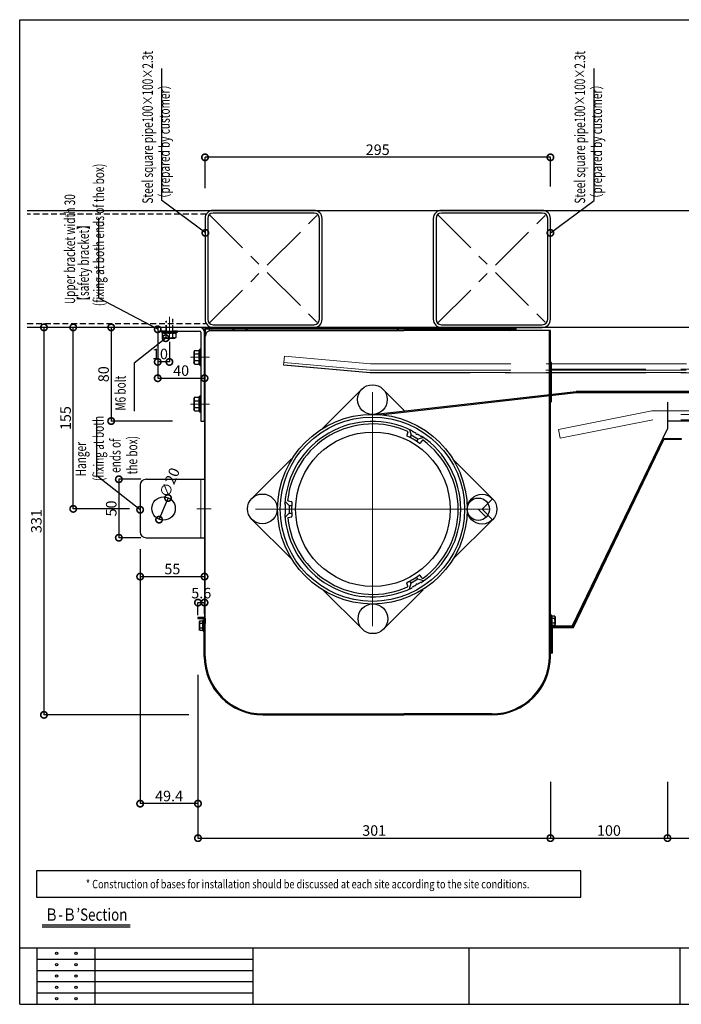
# Model space of a CAD drawing. Units: millimetres. Extents: x 1538 to 125097, y -21475 to 1807.
# Drawn here: x 6939 to 7504, y 658 to 1499 of the extents above; entities that cross this region are included whole.
import ezdxf
from ezdxf.enums import TextEntityAlignment as Align

# ---------------------------------------------------------------- set-up
doc = ezdxf.new("R2010")
doc.units = ezdxf.units.MM
doc.header["$LTSCALE"] = 20
doc.header["$PDMODE"] = 3
doc.header["$PDSIZE"] = 5
for name, pattern in [('AM_ISO02W050', [7.5, 6, -1.5]), ('AM_ISO08W050', [18, 12, -1.5, 3, -1.5]), ('AM_ISO08W050x2', [9, 6, -0.75, 1.5, -0.75]), ('CENTER', [7, 4, -1, 1, -1]), ('HIDDEN', [0.375, 0.25, -0.125]), ('PHANTOM', [63.5, 31.75, -6.35, 6.35, -6.35, 6.35, -6.35])]:
    doc.linetypes.add(name, pattern=pattern)
for name, color, linetype in [('01扉', 7, 'Continuous'), ('02壁', 7, 'Continuous'), ('03寸法扉', 4, 'Continuous'), ('05文字', 2, 'Continuous'), ('06用紙枠A', 7, 'Continuous')]:
    doc.layers.add(name, color=color, linetype=linetype)
for name, color, linetype, lineweight in [('AM_0', 2, 'Continuous', 25), ('AM_0N', 2, 'Continuous', 25), ('AM_3', 111, 'AM_ISO02W050', 20), ('AM_7', 6, 'AM_ISO08W050', 13)]:
    doc.layers.add(name, color=color, linetype=linetype, lineweight=lineweight)
doc.styles.get("Standard").update_dxf_attribs({"font": 'romans.shx', "bigfont": 'bigfont.shx'})
doc.dimstyles.new('1：1', dxfattribs={"dimtxt": 9, "dimasz": 11, "dimexe": 0, "dimexo": 2, "dimgap": 2, "dimtad": 1, "dimdsep": 46, "dimtxsty": 'Standard', "dimblk": 'DOTSMALL', "dimcen": 3, "dimclrd": 4, "dimclre": 4, "dimclrt": 4, "dimadec": 0, "dimazin": 0, "dimtfac": 1, "dimtofl": 0, "dimtmove": 2, "dimatfit": 3, "dimldrblk": 'DOTSMALL', "dimfxl": 0, "dimtolj": 1, "dimtzin": 0, "dimlwd": -1, "dimlwe": -1, "dimarcsym": 0})
doc.dimstyles.new('1：10', dxfattribs={"dimtxt": 9, "dimasz": 11, "dimexe": 0, "dimexo": 2, "dimgap": 2, "dimtad": 1, "dimlfac": 10, "dimdsep": 46, "dimtxsty": 'Standard', "dimblk": 'DOTSMALL', "dimcen": 3, "dimclrd": 4, "dimclre": 4, "dimclrt": 4, "dimadec": 0, "dimazin": 0, "dimtfac": 1, "dimtofl": 0, "dimtmove": 2, "dimatfit": 3, "dimldrblk": 'DOTSMALL', "dimfxl": 0, "dimtolj": 1, "dimtzin": 0, "dimlwd": -1, "dimlwe": -1, "dimarcsym": 0})

# ---------------------------------------------------------------- blocks, each defined once
blk = doc.blocks.new('_DotSmall')
at = {"color": 0, "linetype": 'ByBlock', "const_width": 0.5}
blk.add_lwpolyline([(-0.0625, 0, 1), (0.0625, 0, 1)], format="xyb", close=True, dxfattribs=at)
blk = doc.blocks.new('*D94')
at = {"layer": '03寸法扉', "color": 4}
for p, q in [((7491.78, 847.54), (7491.78, 799.54)), ((8046.5, 819.5), (8046.5, 799.54)), ((7491.78, 799.54), (8046.5, 799.54))]:
    blk.add_line(p, q, dxfattribs=at)
at = {"layer": 'Defpoints', "color": 0}
for p in [(7491.78, 849.54), (8046.5, 821.5), (8046.5, 799.54)]:
    blk.add_point(p, dxfattribs=at)
at = {"layer": '03寸法扉', "color": 4, "xscale": 11, "yscale": 11, "zscale": 11, "rotation": 180}
blk.add_blockref('_DotSmall', (7491.78, 799.54), dxfattribs=at)
at = {"layer": '03寸法扉', "color": 4, "xscale": 11, "yscale": 11, "zscale": 11}
blk.add_blockref('_DotSmall', (8046.5, 799.54), dxfattribs=at)
at = {"layer": '03寸法扉', "color": 4, "insert": (7769.14, 807.54), "char_height": 9, "attachment_point": 5}
blk.add_mtext('\\A1;Ｈ（Effective opening height）', dxfattribs=at)
blk = doc.blocks.new('*D95')
at = {"layer": '03寸法扉', "color": 4}
for p, q in [((7090.78, 939.1), (7090.78, 799.54)), ((7391.78, 847.54), (7391.78, 799.54)), ((7090.78, 799.54), (7391.78, 799.54))]:
    blk.add_line(p, q, dxfattribs=at)
at = {"layer": 'Defpoints', "color": 0}
for p in [(7090.78, 941.1), (7391.78, 849.54), (7391.78, 799.54)]:
    blk.add_point(p, dxfattribs=at)
at = {"layer": '03寸法扉', "color": 4, "xscale": 11, "yscale": 11, "zscale": 11, "rotation": 180}
blk.add_blockref('_DotSmall', (7090.78, 799.54), dxfattribs=at)
at = {"layer": '03寸法扉', "color": 4, "xscale": 11, "yscale": 11, "zscale": 11}
blk.add_blockref('_DotSmall', (7391.78, 799.54), dxfattribs=at)
at = {"layer": '03寸法扉', "color": 4, "insert": (7241.28, 806.04), "char_height": 9, "attachment_point": 5}
blk.add_mtext('\\A1;301', dxfattribs=at)
blk = doc.blocks.new('*D96')
at = {"layer": '03寸法扉', "color": 4}
for p, q in [((7391.78, 847.54), (7391.78, 799.54)), ((7491.78, 847.54), (7491.78, 799.54)), ((7391.78, 799.54), (7491.78, 799.54))]:
    blk.add_line(p, q, dxfattribs=at)
at = {"layer": 'Defpoints', "color": 0}
for p in [(7391.78, 849.54), (7491.78, 849.54), (7491.78, 799.54)]:
    blk.add_point(p, dxfattribs=at)
at = {"layer": '03寸法扉', "color": 4, "xscale": 11, "yscale": 11, "zscale": 11, "rotation": 180}
blk.add_blockref('_DotSmall', (7391.78, 799.54), dxfattribs=at)
at = {"layer": '03寸法扉', "color": 4, "xscale": 11, "yscale": 11, "zscale": 11}
blk.add_blockref('_DotSmall', (7491.78, 799.54), dxfattribs=at)
at = {"layer": '03寸法扉', "color": 4, "insert": (7441.78, 806.04), "char_height": 9, "attachment_point": 5}
blk.add_mtext('\\A1;100', dxfattribs=at)
blk = doc.blocks.new('LJG')
at = {"layer": 'AM_0N'}
for p, q in [((3077.7, 2895.61), (3076.68, 2895.02)), ((3076.88, 2895.07), (3090.08, 2895.07)), ((3076.88, 2894.27), (3080.48, 2894.27)), ((3077.7, 2899.54), (3078.98, 2900.27)), ((3077.7, 2899.54), (3077.7, 2895.61)), ((3087.98, 2900.27), (3078.98, 2900.27)), ((3086.48, 2894.27), (3080.48, 2894.27)), ((3086.48, 2894.27), (3080.48, 2894.27)), ((3080.59, 2899.54), (3080.59, 2895.61)), ((3086.36, 2899.54), (3086.36, 2895.61)), ((3086.48, 2894.27), (3090.08, 2894.27)), ((3089.25, 2899.54), (3087.98, 2900.27)), ((3089.25, 2899.54), (3089.25, 2895.61)), ((3089.25, 2895.61), (3090.28, 2895.02))]:
    blk.add_line(p, q, dxfattribs=at)
for centre, radius, start, end in [((3076.88, 2894.67), 0.4, 120, 270), ((3079.15, 2893.5), 2.55, 55.56153, 124.43847), ((3079.15, 2897.43), 2.55, 55.56153, 115.56153), ((3083.48, 2890.44), 9.54, 72.38303, 107.61697), ((3083.48, 2886.52), 9.54, 72.38303, 107.61697), ((3087.81, 2897.43), 2.55, 64.43847, 124.43847), ((3087.81, 2893.5), 2.55, 55.56153, 124.43847), ((3090.08, 2894.67), 0.4, 270, 60)]:
    blk.add_arc(centre, radius, start, end, dxfattribs=at)
blk = doc.blocks.new('AF')
at = {"layer": 'AM_0N'}
for p, q in [((2843.46, 2669.48), (2842.4, 2668.87)), ((2842.55, 2668.91), (2852.45, 2668.91)), ((2842.55, 2668.31), (2845.5, 2668.31)), ((2843.46, 2671.99), (2844.35, 2672.51)), ((2843.46, 2671.99), (2843.46, 2669.48)), ((2850.65, 2672.51), (2844.35, 2672.51)), ((2845.48, 2671.99), (2845.48, 2669.48)), ((2849.5, 2668.31), (2845.5, 2668.31)), ((2849.5, 2668.31), (2845.5, 2668.31)), ((2849.5, 2668.31), (2852.45, 2668.31)), ((2849.52, 2671.99), (2849.52, 2669.48)), ((2851.54, 2671.99), (2850.65, 2672.51)), ((2851.54, 2671.99), (2851.54, 2669.48)), ((2851.54, 2669.48), (2852.6, 2668.87))]:
    blk.add_line(p, q, dxfattribs=at)
for centre, radius, start, end in [((2842.55, 2668.61), 0.3, 120, 270), ((2844.47, 2668), 1.79, 55.56153, 124.43847), ((2844.47, 2670.52), 1.79, 55.56153, 115.56153), ((2847.5, 2665.63), 6.68, 72.38303, 107.61697), ((2847.5, 2663.11), 6.68, 72.38303, 107.61697), ((2850.53, 2670.52), 1.79, 64.43847, 124.43847), ((2850.53, 2668), 1.79, 55.56153, 124.43847), ((2852.45, 2668.61), 0.3, 270, 60)]:
    blk.add_arc(centre, radius, start, end, dxfattribs=at)
blk = doc.blocks.new('*D130')
at = {"layer": '02壁', "color": 4}
for p, q in [((7096.78, 1354.89), (7096.78, 1381.13)), ((7391.78, 1381.13), (7096.78, 1381.13)), ((7391.78, 1356.13), (7391.78, 1381.13))]:
    blk.add_line(p, q, dxfattribs=at)
at = {"layer": 'Defpoints', "color": 0}
for p in [(7096.78, 1381.13), (7096.78, 1352.89), (7391.78, 1354.13)]:
    blk.add_point(p, dxfattribs=at)
at = {"layer": '02壁', "color": 4, "xscale": 11, "yscale": 11, "zscale": 11, "rotation": 180}
blk.add_blockref('_DotSmall', (7096.78, 1381.13), dxfattribs=at)
at = {"layer": '02壁', "color": 4, "xscale": 11, "yscale": 11, "zscale": 11}
blk.add_blockref('_DotSmall', (7391.78, 1381.13), dxfattribs=at)
at = {"layer": '02壁', "color": 4, "insert": (7244.28, 1387.63), "char_height": 9, "attachment_point": 5}
blk.add_mtext('\\A1;295', dxfattribs=at)
blk = doc.blocks.new('*D132')
at = {"layer": '02壁', "color": 4}
for p, q in [((6975.64, 1235.84), (6959.21, 1235.84)), ((6959.21, 1235.84), (6959.21, 904.84)), ((7082.84, 904.84), (6959.21, 904.84))]:
    blk.add_line(p, q, dxfattribs=at)
at = {"layer": 'Defpoints', "color": 0}
for p in [(6977.64, 1235.84), (6959.21, 904.84), (7084.84, 904.84)]:
    blk.add_point(p, dxfattribs=at)
at = {"layer": '02壁', "color": 4, "xscale": 11, "yscale": 11, "zscale": 11}
for p, rotation in [((6959.21, 1235.84), 90), ((6959.21, 904.84), 270)]:
    blk.add_blockref('_DotSmall', p, dxfattribs=dict(at, rotation=rotation))
at = {"layer": '02壁', "color": 4, "insert": (6952.71, 1070.34), "char_height": 9, "attachment_point": 5, "rotation": 90}
blk.add_mtext('\\A1;331', dxfattribs=at)
blk = doc.blocks.new('*D133')
at = {"layer": 'AM_0', "color": 4, "linetype": 'PHANTOM'}
for p, q in [((7056.38, 1230.64), (7056.38, 1192.43)), ((7056.38, 1192.43), (7096.38, 1192.43)), ((7096.38, 1194.28), (7096.38, 1192.43))]:
    blk.add_line(p, q, dxfattribs=at)
at = {"layer": 'Defpoints', "color": 0, "linetype": 'PHANTOM'}
for p in [(7056.38, 1232.64), (7096.38, 1192.43), (7096.38, 1192.28)]:
    blk.add_point(p, dxfattribs=at)
at = {"layer": 'AM_0', "color": 4, "linetype": 'PHANTOM', "xscale": 11, "yscale": 11, "zscale": 11, "rotation": 180}
blk.add_blockref('_DotSmall', (7056.38, 1192.43), dxfattribs=at)
at = {"layer": 'AM_0', "color": 4, "linetype": 'PHANTOM', "xscale": 11, "yscale": 11, "zscale": 11}
blk.add_blockref('_DotSmall', (7096.38, 1192.43), dxfattribs=at)
at = {"layer": 'AM_0', "color": 4, "linetype": 'PHANTOM', "insert": (7076.38, 1198.93), "char_height": 9, "attachment_point": 5}
blk.add_mtext('\\A1;40', dxfattribs=at)
blk = doc.blocks.new('*D134')
at = {"layer": '02壁', "color": 4}
for p, q in [((7039.5, 1235.84), (7016.64, 1235.84)), ((7016.64, 1235.84), (7016.64, 1155.84)), ((7068.94, 1155.84), (7016.64, 1155.84))]:
    blk.add_line(p, q, dxfattribs=at)
at = {"layer": 'Defpoints', "color": 0}
for p in [(7041.5, 1235.84), (7016.64, 1155.84), (7070.94, 1155.84)]:
    blk.add_point(p, dxfattribs=at)
at = {"layer": '02壁', "color": 4, "xscale": 11, "yscale": 11, "zscale": 11}
for p, rotation in [((7016.64, 1235.84), 90), ((7016.64, 1155.84), 270)]:
    blk.add_blockref('_DotSmall', p, dxfattribs=dict(at, rotation=rotation))
at = {"layer": '02壁', "color": 4, "insert": (7010.14, 1195.84), "char_height": 9, "attachment_point": 5, "rotation": 90}
blk.add_mtext('\\A1;80', dxfattribs=at)
blk = doc.blocks.new('*D135')
at = {"layer": '02壁', "color": 4}
for p, q in [((7042.09, 1106.14), (7023.18, 1106.14)), ((7023.18, 1106.14), (7023.18, 1056.14)), ((7042.09, 1056.14), (7023.18, 1056.14))]:
    blk.add_line(p, q, dxfattribs=at)
at = {"layer": 'Defpoints', "color": 0}
for p in [(7044.09, 1106.14), (7023.18, 1056.14), (7044.09, 1056.14)]:
    blk.add_point(p, dxfattribs=at)
at = {"layer": '02壁', "color": 4, "xscale": 11, "yscale": 11, "zscale": 11}
for p, rotation in [((7023.18, 1106.14), 90), ((7023.18, 1056.14), 270)]:
    blk.add_blockref('_DotSmall', p, dxfattribs=dict(at, rotation=rotation))
at = {"layer": '02壁', "color": 4, "insert": (7016.68, 1081.14), "char_height": 9, "attachment_point": 5, "rotation": 90}
blk.add_mtext('\\A1;50', dxfattribs=at)
blk = doc.blocks.new('*D136')
at = {"layer": 'AM_0', "color": 4, "linetype": 'PHANTOM'}
for p, q in [((7041.38, 1036.57), (7041.38, 1022.97)), ((7041.38, 1022.97), (7096.38, 1022.97)), ((7096.38, 1024.82), (7096.38, 1022.97))]:
    blk.add_line(p, q, dxfattribs=at)
at = {"layer": 'Defpoints', "color": 0, "linetype": 'PHANTOM'}
for p in [(7041.38, 1038.57), (7096.38, 1022.97), (7096.38, 1022.82)]:
    blk.add_point(p, dxfattribs=at)
at = {"layer": 'AM_0', "color": 4, "linetype": 'PHANTOM', "xscale": 11, "yscale": 11, "zscale": 11, "rotation": 180}
blk.add_blockref('_DotSmall', (7041.38, 1022.97), dxfattribs=at)
at = {"layer": 'AM_0', "color": 4, "linetype": 'PHANTOM', "xscale": 11, "yscale": 11, "zscale": 11}
blk.add_blockref('_DotSmall', (7096.38, 1022.97), dxfattribs=at)
at = {"layer": 'AM_0', "color": 4, "linetype": 'PHANTOM', "insert": (7068.88, 1029.47), "char_height": 9, "attachment_point": 5}
blk.add_mtext('\\A1;55', dxfattribs=at)
blk = doc.blocks.new('*D131')
at = {"layer": 'AM_0', "color": 4, "linetype": 'PHANTOM'}
for p, q in [((7018.64, 1235.84), (6984.21, 1235.84)), ((6984.21, 1080.84), (6984.21, 1235.84)), ((7032.21, 1080.84), (6984.21, 1080.84))]:
    blk.add_line(p, q, dxfattribs=at)
at = {"layer": 'Defpoints', "color": 0, "linetype": 'PHANTOM'}
for p in [(6984.21, 1235.84), (7020.64, 1235.84), (7034.21, 1080.84)]:
    blk.add_point(p, dxfattribs=at)
at = {"layer": 'AM_0', "color": 4, "linetype": 'PHANTOM', "xscale": 11, "yscale": 11, "zscale": 11}
for p, rotation in [((6984.21, 1235.84), 90), ((6984.21, 1080.84), 270)]:
    blk.add_blockref('_DotSmall', p, dxfattribs=dict(at, rotation=rotation))
at = {"layer": 'AM_0', "color": 4, "linetype": 'PHANTOM', "insert": (6977.71, 1158.34), "char_height": 9, "attachment_point": 5, "rotation": 90}
blk.add_mtext('\\A1;155', dxfattribs=at)
blk = doc.blocks.new('*D142')
at = {"layer": 'AM_0', "color": 4, "linetype": 'PHANTOM'}
for p, q in [((7090.78, 990.04), (7090.78, 1000.75)), ((7090.78, 1000.75), (7096.38, 1000.75)), ((7096.38, 991.04), (7096.38, 1000.75))]:
    blk.add_line(p, q, dxfattribs=at)
at = {"layer": 'Defpoints', "color": 0, "linetype": 'PHANTOM'}
for p in [(7096.38, 1000.75), (7090.78, 988.04), (7096.38, 989.04)]:
    blk.add_point(p, dxfattribs=at)
at = {"layer": 'AM_0', "color": 4, "linetype": 'PHANTOM', "xscale": 11, "yscale": 11, "zscale": 11, "rotation": 180}
blk.add_blockref('_DotSmall', (7090.78, 1000.75), dxfattribs=at)
at = {"layer": 'AM_0', "color": 4, "linetype": 'PHANTOM', "xscale": 11, "yscale": 11, "zscale": 11}
blk.add_blockref('_DotSmall', (7096.38, 1000.75), dxfattribs=at)
at = {"layer": 'AM_0', "color": 4, "linetype": 'PHANTOM', "insert": (7093.58, 1008.86), "char_height": 9, "attachment_point": 5}
blk.add_mtext('\\A1;5.6', dxfattribs=at)
blk = doc.blocks.new('*D143')
at = {"layer": 'AM_0', "color": 4, "linetype": 'PHANTOM'}
for p, q in [((7056.38, 1223.5), (7056.38, 1206.34)), ((7066.38, 1223.5), (7066.38, 1206.34)), ((7066.38, 1206.34), (7056.38, 1206.34))]:
    blk.add_line(p, q, dxfattribs=at)
at = {"layer": 'Defpoints', "color": 0, "linetype": 'PHANTOM'}
for p in [(7056.38, 1225.5), (7066.38, 1225.5), (7056.38, 1206.34)]:
    blk.add_point(p, dxfattribs=at)
at = {"layer": 'AM_0', "color": 4, "linetype": 'PHANTOM', "xscale": 11, "yscale": 11, "zscale": 11, "rotation": 180}
blk.add_blockref('_DotSmall', (7056.38, 1206.34), dxfattribs=at)
at = {"layer": 'AM_0', "color": 4, "linetype": 'PHANTOM', "xscale": 11, "yscale": 11, "zscale": 11}
blk.add_blockref('_DotSmall', (7066.38, 1206.34), dxfattribs=at)
at = {"layer": 'AM_0', "color": 4, "linetype": 'PHANTOM', "insert": (7058.3, 1213.14), "char_height": 9, "attachment_point": 5}
blk.add_mtext('\\A1;10', dxfattribs=at)
blk = doc.blocks.new('*D200')
at = {"layer": 'AM_0', "color": 4, "linetype": 'PHANTOM'}
for p, q in [((7041.38, 1046.44), (7041.38, 829.03)), ((7090.78, 845.54), (7090.78, 829.03)), ((7090.78, 829.03), (7041.38, 829.03))]:
    blk.add_line(p, q, dxfattribs=at)
at = {"layer": 'Defpoints', "color": 0, "linetype": 'PHANTOM'}
for p in [(7041.38, 1048.44), (7090.78, 847.54), (7041.38, 829.03)]:
    blk.add_point(p, dxfattribs=at)
at = {"layer": 'AM_0', "color": 4, "linetype": 'PHANTOM', "xscale": 11, "yscale": 11, "zscale": 11, "rotation": 180}
blk.add_blockref('_DotSmall', (7041.38, 829.03), dxfattribs=at)
at = {"layer": 'AM_0', "color": 4, "linetype": 'PHANTOM', "xscale": 11, "yscale": 11, "zscale": 11}
blk.add_blockref('_DotSmall', (7090.78, 829.03), dxfattribs=at)
at = {"layer": 'AM_0', "color": 4, "linetype": 'PHANTOM', "insert": (7066.08, 835.53), "char_height": 9, "attachment_point": 5}
blk.add_mtext('\\A1;49.4', dxfattribs=at)

msp = doc.modelspace()

# ---------------------------------------------------------------- linework, layer by layer
for p, q in [((7189.8797, 1335.8438), (7103.6797, 1335.8438)), ((7189.8797, 1333.5438), (7103.6797, 1333.5438)), ((7384.8797, 1335.8438), (7298.6797, 1335.8438)), ((7384.8797, 1333.5438), (7298.6797, 1333.5438)), ((7096.7797, 1328.9438), (7096.7797, 1242.7438)), ((7099.0797, 1328.9438), (7099.0797, 1242.7438)), ((7194.4797, 1242.7438), (7194.4797, 1328.9438)), ((7196.7797, 1242.7438), (7196.7797, 1328.9438)), ((7291.7797, 1328.9438), (7291.7797, 1242.7438)), ((7294.0797, 1328.9438), (7294.0797, 1242.7438)), ((7389.4797, 1242.7438), (7389.4797, 1328.9438)), ((7391.7797, 1242.7438), (7391.7797, 1328.9438)), ((7103.6797, 1238.1438), (7189.8797, 1238.1438)), ((7298.6797, 1238.1438), (7384.8797, 1238.1438)), ((7103.6797, 1235.8438), (7189.8797, 1235.8438))]:
    msp.add_line(p, q)
at = {"color": 4, "linetype": 'HIDDEN', "lineweight": -2}
msp.add_line((6945.0059, 1239.0438), (7097.0797, 1239.0438), dxfattribs=at)
at = {"color": 0}
msp.add_line((7298.6797, 1235.8438), (7384.8797, 1235.8438), dxfattribs=at)
at = {"color": 0, "linetype": 'ByBlock', "lineweight": -2}
for p, q in [((7230.7794, 1183.1243), (7196.9819, 1149.3267)), ((7267.2558, 1164.6085), (7248.7399, 1183.1243)), ((7270.1051, 1146.4277), (7269.0735, 1143.6583)), ((7271.4569, 1148.7018), (7272.802, 1143.6817)), ((7273.9276, 1146.9117), (7273.7297, 1147.5689)), ((7272.802, 1143.6817), (7271.802, 1141.9497)), ((7278.5178, 1140.3817), (7272.802, 1143.6817)), ((7278.5178, 1140.3817), (7277.5178, 1138.6497)), ((7283.5379, 1141.7268), (7278.5178, 1140.3817)), ((7282.2985, 1139.2997), (7280.4652, 1137.0813)), ((7280.8536, 1142.908), (7281.5239, 1143.0689)), ((7170.58, 1123.5997), (7136.7825, 1089.8021)), ((7342.3399, 1089.5243), (7308.5424, 1123.3219)), ((7165.0848, 1087.5193), (7168.7597, 1083.8443)), ((7167.8119, 1087.5928), (7170.6096, 1087.1211)), ((7165.365, 1084.5441), (7164.8948, 1085.0441)), ((7165.0847, 1073.5694), (7168.7597, 1077.2443)), ((7168.7597, 1083.8443), (7168.7597, 1077.2443)), ((7168.7597, 1083.8443), (7170.7597, 1083.8443)), ((7168.7597, 1077.2443), (7170.7597, 1077.2443)), ((7136.7825, 1071.8416), (7170.58, 1038.044)), ((7165.365, 1076.5441), (7164.8948, 1076.0441)), ((7167.8119, 1073.4954), (7170.6096, 1073.967)), ((7308.5424, 1037.7662), (7342.3399, 1071.5638)), ((7272.802, 1017.4064), (7271.802, 1019.1384)), ((7278.5178, 1020.7064), (7272.802, 1017.4064)), ((7278.5178, 1020.7064), (7277.5178, 1022.4384)), ((7283.5379, 1019.3613), (7278.5178, 1020.7064)), ((7282.3605, 1021.7134), (7280.4652, 1024.0069)), ((7280.8536, 1018.1801), (7281.5239, 1018.0192)), ((7197.4371, 1011.7505), (7231.2347, 977.9529)), ((7249.1952, 977.9529), (7282.9928, 1011.7505)), ((7270.0781, 1014.7329), (7269.0735, 1017.4298)), ((7271.4569, 1012.3863), (7272.802, 1017.4064)), ((7273.9276, 1014.1764), (7273.7297, 1013.5192))]:
    msp.add_line(p, q, dxfattribs=at)
at = {"color": 2, "linetype": 'ByBlock', "lineweight": -2}
for p, q in [((7240.1597, 1161.5431), (7413.7053, 1181.1765)), ((7246.5016, 1161.223), (7414.0825, 1180.1765))]:
    msp.add_line(p, q, dxfattribs=at)
at = {"color": 0, "linetype": 'ByBlock', "lineweight": -2}
for centre, radius in [((7239.7597, 1174.1441), 12.7), ((7239.7597, 1080.5441), 81), ((7239.7597, 1080.5441), 78.75), ((7240.1943, 1080.4841), 66), ((7145.7627, 1080.8219), 12.7), ((7333.3597, 1080.5441), 12.7), ((7330.2097, 1080.5441), 9.55), ((7240.2149, 986.9332), 12.7)]:
    msp.add_circle(centre, radius, dxfattribs=at)
for centre, radius, start, end in [((7103.6797, 1328.9438), 6.9, 90, 180), ((7103.6797, 1328.9438), 4.6, 90, 180), ((7189.8797, 1328.9438), 6.9, 0, 90), ((7189.8797, 1328.9438), 4.6, 0, 90), ((7298.6797, 1328.9438), 6.9, 90, 180), ((7298.6797, 1328.9438), 4.6, 90, 180), ((7384.8797, 1328.9438), 6.9, 0, 90), ((7384.8797, 1328.9438), 4.6, 0, 90), ((7103.6797, 1242.7438), 6.9, 180, 270), ((7103.6797, 1242.7438), 4.6, 180, 270), ((7189.8797, 1242.7438), 6.9, 270, 0), ((7189.8797, 1242.7438), 4.6, 270, 0), ((7298.6797, 1242.7438), 6.9, 180, 270), ((7298.6797, 1242.7438), 4.6, 180, 270), ((7384.8797, 1242.7438), 6.9, 270, 0), ((7384.8797, 1242.7438), 4.6, 270, 0)]:
    msp.add_arc(centre, radius, start, end)
for centre, radius, start, end in [((7240.0634, 1080.2317), 75.3225, 63.4365375, 176.3368498), ((7240.0666, 1080.2533), 73.14, 65.9344226, 173.8461041), ((7269.6366, 1146.6023), 0.5, 339.5695693, 65.939425), ((7240.1597, 1080.5041), 74.5, 60.3537733, 63.0469566), ((7277.4443, 1145.0029), 0.5, 150.1615052, 329.7769691), ((7240.1597, 1080.5041), 74.5, 56.8914289, 59.584701), ((7269.542, 1143.4838), 0.5, 159.5695693, 245.022067), ((7240.1943, 1080.4841), 69, 54.977933, 65.022067), ((7280.0798, 1137.3998), 0.5, 234.977933, 320.4304307), ((7240.2149, 1080.5441), 74.9386, 303.4519428, 56.5480572), ((7282.684, 1138.9812), 0.5, 54.0070811, 140.4304307), ((7240.1943, 1080.4841), 72.8, 306.0536131, 54.0070811), ((7167.8951, 1088.0858), 0.5, 173.9646766, 260.4304307), ((7170.5265, 1086.628), 0.5, 354.977933, 80.4304307), ((7239.7597, 1080.5441), 69, 174.977933, 185.022067), ((7239.7597, 1080.5841), 74.5, 176.9530434, 179.6462267), ((7165.2597, 1080.5441), 0.5, 270.1615052, 89.7769691), ((7239.7597, 1080.5041), 74.5, 180.3537733, 183.0469566), ((7240.0634, 1080.8564), 75.3225, 183.6631502, 296.5634625), ((7240.1014, 1080.9355), 73.1406, 186.2305061, 293.9679961), ((7167.8951, 1073.0023), 0.5, 99.5695693, 186.0353234), ((7170.5265, 1074.4601), 0.5, 279.5695693, 5.022067), ((7269.542, 1017.6044), 0.5, 114.977933, 200.4304307), ((7240.1943, 1080.6041), 69, 294.977933, 305.022067), ((7240.1597, 1080.5841), 74.5, 300.415299, 303.1085711), ((7280.0798, 1023.6883), 0.5, 39.5695693, 125.022067), ((7282.7459, 1022.0319), 0.5, 219.5695693, 306.0536131), ((7269.6096, 1014.5584), 0.5, 294.0070811, 20.4304307), ((7240.1597, 1080.5841), 74.5, 296.9530434, 299.6462267), ((7277.4443, 1016.0852), 0.5, 30.2230309, 209.8384948)]:
    msp.add_arc(centre, radius, start, end, dxfattribs=at)
at = {"layer": '01扉', "color": 2}
for p, q in [((7773.1921, 1181.1765), (7413.7053, 1181.1765)), ((7414.0825, 1180.1765), (7773.1921, 1180.1765))]:
    msp.add_line(p, q, dxfattribs=at)
at = {"layer": '05文字'}
for p, q in [((6957.7563, 725.3701), (7032.7563, 725.3701)), ((6957.7563, 723.8701), (7032.7563, 723.8701))]:
    msp.add_line(p, q, dxfattribs=at)
msp.add_lwpolyline([(6952.9573, 749.0122), (7417.8391, 749.0122), (7417.8391, 771.5122), (6952.9573, 771.5122)], close=True, dxfattribs=at)
at = {"layer": '06用紙枠A', "color": 3}
for p, q in [((6938.5028, 657.5892), (6938.5028, 1498.7107)), ((6938.5028, 1498.7107), (8139.9705, 1498.7107)), ((6938.5028, 705.9537), (8139.9705, 705.9537)), ((7322.4803, 657.5892), (7322.4803, 705.9537)), ((7502.482, 657.5892), (7502.482, 705.9537)), ((6938.5028, 657.5892), (8139.9705, 657.5892))]:
    msp.add_line(p, q, dxfattribs=at)
at = {"layer": '06用紙枠A', "color": 2}
for p, q in [((6953.4963, 657.5892), (6953.4963, 705.9537)), ((6953.4963, 696.2808), (7137.9872, 696.2808)), ((6953.4963, 686.6079), (7137.9872, 686.6079)), ((6953.4963, 676.935), (7137.9872, 676.935)), ((6953.4963, 667.2621), (7137.9872, 667.2621))]:
    msp.add_line(p, q, dxfattribs=at)
at = {"layer": '06用紙枠A', "color": 2, "linetype": 'Continuous'}
msp.add_line((7002.9908, 657.5892), (7002.9908, 705.9537), dxfattribs=at)
at = {"layer": '06用紙枠A', "color": 3, "linetype": 'Continuous'}
for p, q in [((7137.9872, 657.5892), (7137.9872, 705.9537)), ((7322.4781, 657.5892), (7322.4781, 705.9537))]:
    msp.add_line(p, q, dxfattribs=at)
at = {"layer": '06用紙枠A', "color": 2}
for centre in [(6969.9963, 701.1172), (6986.4963, 701.1172), (6969.9963, 691.4443), (6986.4963, 691.4443), (6969.9963, 681.7714), (6986.4963, 681.7714), (6969.9963, 672.0985), (6986.4963, 672.0985), (6969.9963, 662.4257), (6986.4963, 662.4257)]:
    msp.add_circle(centre, 0.9806, dxfattribs=at)
at = {"layer": 'AM_0', "color": 0}
for p, q in [((6945.0059, 1335.8438), (7773.1921, 1335.8438)), ((7773.1921, 1235.8438), (6945.0059, 1235.8438)), ((7362.5797, 1234.3438), (7096.3797, 1234.3438)), ((7096.3797, 1234.3438), (7096.3797, 987.9366)), ((7096.9797, 1181.1438), (7096.9797, 1228.1438)), ((7097.1797, 1235.1438), (7362.5797, 1235.1438)), ((7391.7797, 1233.1438), (7266.5797, 1233.1438)), ((7355.8009, 1234.3438), (7357.3135, 1233.1438)), ((7362.5797, 1233.1438), (7362.5797, 1235.8438)), ((7390.9797, 954.8438), (7390.9797, 1233.1438)), ((7391.7797, 954.8438), (7391.7797, 1233.1438)), ((7392.5797, 1171.8438), (7392.5797, 1205.8438)), ((7096.9797, 954.8438), (7096.9797, 1181.1438)), ((7491.7797, 1171.8438), (7491.7797, 1149.5999)), ((7773.1921, 1155.8438), (7491.7797, 1155.8438)), ((7491.7797, 1149.5999), (7410.3797, 980.8438)), ((7411.0762, 980.3438), (7488.0762, 1140.8438)), ((7411.5797, 979.5438), (7488.5797, 1140.0438)), ((7487.5562, 1140.8438), (7503.5797, 1140.8438)), ((7503.5797, 1140.0438), (7488.5797, 1140.0438)), ((7503.5797, 1140.8438), (7503.5797, 1140.0438)), ((7095.9797, 988.0438), (7090.7797, 988.0438)), ((7090.7797, 988.0438), (7090.7797, 987.2438)), ((7090.7797, 987.2438), (7095.9797, 987.2438)), ((7095.9797, 987.2438), (7095.9797, 954.8438)), ((7096.7797, 987.2438), (7096.7797, 982.8438)), ((7096.1797, 982.8438), (7096.9797, 982.8438)), ((7096.1797, 954.8438), (7096.1797, 982.8438)), ((7096.9797, 954.8438), (7096.9797, 982.8438)), ((7392.5797, 980.4598), (7392.5797, 980.3438)), ((7392.5797, 980.3438), (7411.0762, 980.3438)), ((7392.5797, 979.5438), (7392.5797, 957.5438)), ((7392.8014, 980.8438), (7410.3797, 980.8438)), ((7393.3797, 980.8438), (7393.3797, 980.3438)), ((7393.3797, 979.5438), (7393.3797, 957.5438)), ((7393.3797, 979.5438), (7411.5797, 979.5438)), ((7095.9797, 961.4438), (7095.9797, 961.4438)), ((7392.5797, 957.5438), (7393.3797, 957.5438)), ((7146.1797, 905.6438), (7266.5797, 905.6438)), ((7146.1797, 905.6438), (7149.1797, 905.6438)), ((7146.1797, 904.8438), (7266.5797, 904.8438)), ((7191.3797, 905.6438), (7266.5797, 905.6438)), ((7341.7797, 905.6438), (7266.5797, 905.6438)), ((7338.7797, 905.6438), (7266.5797, 905.6438)), ((7341.7797, 904.8438), (7266.5797, 904.8438)), ((7341.7797, 905.6438), (7338.7797, 905.6438))]:
    msp.add_line(p, q, dxfattribs=at)
at = {"layer": 'AM_0', "color": 0, "linetype": 'HIDDEN'}
msp.add_line((7097.8556, 1332.6438), (6945.0059, 1332.6438), dxfattribs=at)
at = {"layer": 'AM_0', "color": 5, "linetype": 'CENTER', "ltscale": 0.5}
for p, q in [((7100.427, 1239.4911), (7193.1324, 1332.1965)), ((7100.427, 1332.1965), (7193.1324, 1239.4911)), ((7295.427, 1239.4911), (7388.1324, 1332.1965)), ((7295.427, 1332.1965), (7388.1324, 1239.4911))]:
    msp.add_line(p, q, dxfattribs=at)
at = {"layer": 'AM_0', "color": 3}
for p, q in [((7056.3797, 1235.8438), (7056.3797, 1232.6438)), ((7092.1797, 1235.8438), (7056.3797, 1235.8438)), ((7056.3797, 1232.6438), (7092.1797, 1232.6438)), ((7093.1797, 1231.6438), (7093.1797, 1155.8438)), ((7096.3797, 1155.8438), (7096.3797, 1231.6438)), ((7093.1797, 1155.8438), (7096.3797, 1155.8438)), ((7046.3797, 1106.1438), (7096.3797, 1106.1438)), ((7096.3797, 1106.1438), (7096.3797, 1056.1438)), ((7041.3797, 1101.1438), (7041.3797, 1061.1438)), ((7046.3797, 1056.1438), (7096.3797, 1056.1438))]:
    msp.add_line(p, q, dxfattribs=at)
at = {"layer": 'AM_0'}
for p, q in [((7097.1797, 1229.5438), (7097.1797, 1234.3438)), ((7097.3797, 1230.1034), (7097.3797, 1231.1438)), ((7097.3797, 1231.1438), (7097.9797, 1231.1438)), ((7100.5797, 1232.9438), (7100.5797, 1234.3438)), ((7100.5797, 1233.1438), (7266.5797, 1233.1438)), ((7120.6009, 1234.3438), (7122.1135, 1233.1438)), ((7133.1585, 1234.3438), (7131.6459, 1233.1438)), ((7260.8009, 1234.3438), (7262.3135, 1233.1438)), ((7273.3585, 1234.3438), (7271.8459, 1233.1438)), ((7342.3399, 1089.5243), (7333.3597, 1080.5441)), ((7336.9626, 1073.7912), (7330.2097, 1080.5441)), ((7342.3399, 1071.5638), (7333.3597, 1080.5441))]:
    msp.add_line(p, q, dxfattribs=at)
at = {"layer": 'AM_0', "color": 6}
msp.add_line((7392.5797, 1205.8438), (7391.7797, 1205.8438), dxfattribs=at)
at = {"layer": 'AM_0', "color": 4}
msp.add_line((7057.5609, 1071.6017), (7065.1985, 1090.0859), dxfattribs=at)
at = {"layer": 'AM_0', "color": 3}
msp.add_circle((7061.3797, 1081.1438), 10, dxfattribs=at)
for centre, radius, start, end in [((7092.1797, 1231.6438), 4.2, 0, 90), ((7092.1797, 1231.6438), 1, 0, 90), ((7046.3797, 1101.1438), 5, 90, 180), ((7046.3797, 1061.1438), 5, 180, 270)]:
    msp.add_arc(centre, radius, start, end, dxfattribs=at)
at = {"layer": 'AM_0'}
for centre, radius in [((7097.1797, 1234.3438), 0.8), ((7097.1797, 1234.3438), 0.8), ((7101.9797, 1228.1438), 5)]:
    msp.add_arc(centre, radius, 90, 180, dxfattribs=at)
at = {"layer": 'AM_0', "color": 0}
for centre, radius, start, end in [((7095.9797, 987.2438), 0.8, 0, 90), ((7393.3797, 979.5438), 0.8, 90, 180), ((7146.1797, 954.8438), 50, 180, 270), ((7146.1797, 954.8438), 49.2, 180, 270), ((7146.1797, 954.8438), 49.2, 180, 270), ((7341.7797, 954.8438), 49.2, 270, 0), ((7341.7797, 954.8438), 49.2, 270, 0), ((7341.7797, 954.8438), 50, 270, 0)]:
    msp.add_arc(centre, radius, start, end, dxfattribs=at)
at = {"layer": 'AM_0N', "color": 0}
for p, q in [((7391.7797, 987.1438), (7391.7797, 990.0938)), ((7391.7797, 987.1438), (7391.7797, 983.1438)), ((7391.7797, 987.1438), (7391.7797, 983.1438)), ((7392.95, 989.1863), (7392.3395, 990.2438)), ((7392.3797, 980.1938), (7392.3797, 990.0938)), ((7395.4644, 989.1863), (7392.95, 989.1863)), ((7395.4644, 987.165), (7392.95, 987.165)), ((7395.4644, 989.1863), (7395.9797, 988.2938)), ((7395.9797, 988.2938), (7395.9797, 981.9938)), ((7391.7797, 980.1938), (7391.7797, 983.1438)), ((7392.95, 981.1013), (7392.3395, 980.0438)), ((7395.4644, 983.1225), (7392.95, 983.1225)), ((7395.4644, 981.1013), (7392.95, 981.1013)), ((7395.4644, 981.1013), (7395.9797, 981.9938))]:
    msp.add_line(p, q, dxfattribs=at)
for centre, radius, start, end in [((7392.0797, 990.0938), 0.3, 30, 180), ((7391.4762, 988.1757), 1.7871, 325.5615306, 34.4384694), ((7386.5848, 985.1438), 6.6785, 342.3830312, 17.6169688), ((7393.9905, 988.1757), 1.7871, 325.5615306, 25.5615306), ((7389.0992, 985.1438), 6.6785, 342.3830312, 17.6169688), ((7392.0797, 980.1938), 0.3, 180, 330), ((7391.4762, 982.1119), 1.7871, 325.5615306, 34.4384694), ((7393.9905, 982.1119), 1.7871, 334.4384694, 34.4384694)]:
    msp.add_arc(centre, radius, start, end, dxfattribs=at)
at = {"layer": 'AM_3', "color": 0}
for p, q in [((7163.9375, 1203.6249), (7164.6309, 1211.3438)), ((7164.6309, 1211.3438), (7238.1092, 1204.7438)), ((7237.7618, 1196.9938), (7163.9375, 1203.6249)), ((7163.9599, 1203.8739), (7237.773, 1197.2438)), ((7164.1388, 1205.8659), (7237.8627, 1199.2438)), ((7238.1092, 1204.7438), (7773.1921, 1204.7438)), ((7773.1921, 1196.9938), (7237.7618, 1196.9938)), ((7237.773, 1197.2438), (7773.1921, 1197.2438)), ((7237.8627, 1199.2438), (7773.1921, 1199.2438)), ((7773.1921, 1200.2438), (7391.7797, 1200.2438)), ((7398.7797, 1148.7596), (7478.4546, 1164.6945)), ((7398.8271, 1148.5141), (7478.4793, 1164.4445)), ((7773.1921, 1164.6945), (7478.4546, 1164.6945)), ((7478.4793, 1164.4445), (7773.1921, 1164.4445)), ((7773.1921, 1161.4438), (7479.222, 1161.4438)), ((7479.222, 1156.9445), (7400.2506, 1141.1502)), ((7773.1921, 1156.9445), (7479.222, 1156.9445)), ((7400.2506, 1141.1502), (7398.7797, 1148.7596))]:
    msp.add_line(p, q, dxfattribs=at)
at = {"layer": 'AM_3', "color": 3}
msp.add_line((7093.1797, 1106.1438), (7093.1797, 1056.1438), dxfattribs=at)
at = {"layer": 'AM_7', "linetype": 'AM_ISO08W050x2'}
for p, q in [((7066.3797, 1225.501), (7066.3797, 1244.9713)), ((7100.5166, 1210.3438), (7084.2798, 1210.3438)), ((7100.5166, 1170.3438), (7084.2798, 1170.3438))]:
    msp.add_line(p, q, dxfattribs=at)
at = {"layer": 'AM_7', "color": 0, "linetype": 'HIDDEN'}
for p, q in [((7063.3797, 1232.6438), (7063.3797, 1241.2902)), ((7063.8797, 1232.6438), (7063.8797, 1241.4434)), ((7068.8797, 1232.6438), (7068.8797, 1242.9754)), ((7069.3797, 1232.6438), (7069.3797, 1243.1286))]:
    msp.add_line(p, q, dxfattribs=at)
at = {"layer": 'AM_7', "color": 0}
for p, q in [((7239.7797, 980.5438), (7239.7797, 1180.5438)), ((7139.7797, 1080.5438), (7339.7797, 1080.5438))]:
    msp.add_line(p, q, dxfattribs=at)
at = {"layer": 'AM_7'}
msp.add_line((7102.0582, 1080.8438), (7089.7186, 1080.8438), dxfattribs=at)

# ---------------------------------------------------------------- block references
at = {"layer": 'AM_0'}
for p, rotation in [((10149.8567, 4126.9155), 180), ((9987.4514, -1873.1333), 90), ((9987.4514, -1913.1333), 90)]:
    msp.add_blockref('LJG', p, dxfattribs=dict(at, rotation=rotation))
at = {"layer": 'AM_0', "color": 4, "xscale": 11.0000000000002, "yscale": 11.0000000000002, "zscale": 11.0000000000002}
for p, rotation in [((7065.1985, 1090.0859), 67.54991265213668), ((7057.5609, 1071.6017), 247.5499126521366)]:
    msp.add_blockref('_DotSmall', p, dxfattribs=dict(at, rotation=rotation))
at = {"layer": 'AM_0', "color": 0, "rotation": 90}
msp.add_blockref('AF', (9764.2857, -1866.3557), dxfattribs=at)

# ---------------------------------------------------------------- texts
at = {"layer": '05文字', "width": 0.7}
for s, p in [('Steel square pipe100×100×2.3t', (7055.0968, 1341.5883)), ('Steel square pipe100×100×2.3t', (7424.2695, 1341.5883)), ('（prepared by customer）', (7069.4968, 1341.5883)), ('（prepared by customer）', (7438.6695, 1341.5883)), ('(fixing at both ends of the box)', (7013.4111, 1254.0232)), ('Upper bracket width 30', (6988.6165, 1255.7173)), ('【safety bracket】', (7000.3698, 1254.0232)), ('M6 bolt', (7031.8656, 1164.7516)), ('(fixing at both', (7013.1738, 1104.5789)), ('Hanger', (6998.026, 1108.691)), ('ends of ', (7027.5061, 1111.5616)), ('the box)', (7041.783, 1110.2756))]:
    msp.add_text(s, height=9, rotation=90, dxfattribs=at).set_placement(p, align=Align.BOTTOM_LEFT)
at = {"layer": '05文字', "width": 0.8}
for s, height, p in [('* Construction of bases for installation should be discussed at each site according to the site conditions. ', 7.2, (7185.3023, 759.3463)), ('Ｂ-Ｂ’Section', 10.5, (6995.2563, 732.8701))]:
    msp.add_text(s, height=height, dxfattribs=at).set_placement(p, align=Align.MIDDLE)
at = {"layer": 'AM_0', "color": 4, "linetype": 'PHANTOM', "insert": (7066.4535, 1103.2946), "char_height": 9, "attachment_point": 5, "rotation": 67.5499127}
msp.add_mtext('\\A1;∅20', dxfattribs=at)

# ---------------------------------------------------------------- dimensions: what is measured, and where the dimension line sits
at = {"layer": '02壁'}
dim = msp.add_linear_dim(base=(7096.7797, 1381.1264), p1=(7391.7797, 1354.1264), p2=(7096.7797, 1352.8852), dimstyle='1：1', dxfattribs=at)
dim.commit()
dim.dimension.update_dxf_attribs({"geometry": '*D130', "text_midpoint": (7244.2797, 1387.6264)})
for base, p1, p2, picture, middle in [((6959.2098, 904.8438), (6977.6383, 1235.8438), (7084.8402, 904.8438), '*D132', (6952.7098, 1070.3438)), ((7016.6428, 1155.8438), (7041.5018, 1235.8438), (7070.944, 1155.8438), '*D134', (7010.1428, 1195.8438)), ((7023.1829, 1056.1438), (7044.0907, 1106.1438), (7044.0907, 1056.1438), '*D135', (7016.6829, 1081.1438))]:
    dim = msp.add_linear_dim(base=base, p1=p1, p2=p2, angle=90, dimstyle='1：1', dxfattribs=at)
    dim.commit()
    dim.dimension.update_dxf_attribs({"geometry": picture, "text_midpoint": middle})
at = {"layer": '03寸法扉'}
for base, p1, p2, picture, middle in [((7391.7797, 799.5428), (7090.7797, 941.0955), (7391.7797, 849.5428), '*D95', (7241.2797, 806.0428)), ((7491.7797, 799.5428), (7391.7797, 849.5428), (7491.7797, 849.5428), '*D96', (7441.7797, 806.0428))]:
    dim = msp.add_linear_dim(base=base, p1=p1, p2=p2, angle=180, dimstyle='1：1', override={"dimtmove": 1}, dxfattribs=at)
    dim.commit()
    dim.dimension.update_dxf_attribs({"geometry": picture, "text_midpoint": middle})
dim = msp.add_linear_dim(base=(8046.501, 799.5428), p1=(7491.7797, 849.5428), p2=(8046.501, 821.4966), angle=180, text='Ｈ（Effective opening height）', dimstyle='1：1', override={"dimtmove": 1}, dxfattribs=at)
dim.commit()
dim.dimension.update_dxf_attribs({"geometry": '*D94', "text_midpoint": (7769.1404, 807.5428)})
at = {"layer": 'AM_0', "linetype": 'PHANTOM'}
dim = msp.add_linear_dim(base=(6984.2098, 1235.8438), p1=(7034.2098, 1080.8438), p2=(7020.6442, 1235.8438), angle=90, dimstyle='1：1', dxfattribs=at)
dim.commit()
dim.dimension.update_dxf_attribs({"geometry": '*D131', "text_midpoint": (6977.7098, 1158.3438)})
for base, p1, p2, picture, middle in [((7096.3797, 1192.4291), (7056.3797, 1232.6438), (7096.3797, 1192.2803), '*D133', (7076.3797, 1198.9291)), ((7041.3797, 829.0324), (7090.7797, 847.5428), (7041.3797, 1048.4368), '*D200', (7066.0797, 835.5324)), ((7096.3797, 1022.9711), (7041.3797, 1038.57), (7096.3797, 1022.8223), '*D136', (7068.8797, 1029.4711))]:
    dim = msp.add_linear_dim(base=base, p1=p1, p2=p2, dimstyle='1：1', dxfattribs=at)
    dim.commit()
    dim.dimension.update_dxf_attribs({"geometry": picture, "text_midpoint": middle})
for base, p1, p2, picture, middle in [((7056.3797, 1206.3409), (7066.3797, 1225.501), (7056.3797, 1225.501), '*D143', (7058.2994, 1213.1359)), ((7096.3797, 1000.7473), (7090.7797, 988.0438), (7096.3797, 989.0373), '*D142', (7093.5797, 1008.8568))]:
    dim = msp.add_linear_dim(base=base, p1=p1, p2=p2, dimstyle='1：1', dxfattribs=at)
    dim.commit()
    dim.dimension.update_dxf_attribs({"geometry": picture, "text_midpoint": middle, "dimtype": 160})

# ---------------------------------------------------------------- leaders
at = {"layer": '05文字'}
for points in [[(7097.0797, 1316.5796), (7059.8434, 1344.1719), (7059.8434, 1456.896)], [(7391.7797, 1316.5796), (7429.016, 1344.1719), (7429.016, 1456.896)], [(7056.3797, 1234.2438), (7006.1085, 1260.7205), (7006.1085, 1329.3698)], [(7063.2226, 1226.6438), (7036.3017, 1205.4224), (7036.3017, 1164.3017)], [(7041.3797, 1080.0438), (7004.4467, 1109.1577), (7004.4467, 1156.4403)]]:
    msp.add_leader(points, dimstyle='1：10', override={"dimclrd": 256}, dxfattribs=at)

doc.saveas('drawing.dxf')
